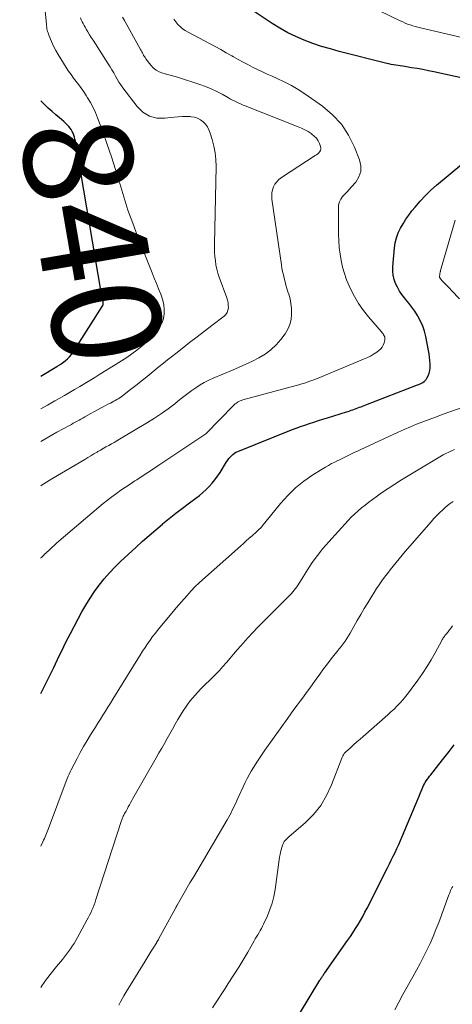
# Model space of a CAD drawing. Units: feet. Extents: x 2034995 to 2035505, y 570000 to 575006.
# Drawn here: x 2034996 to 2035076, y 570755 to 570936 of the extents above; entities that cross this region are included whole.
import ezdxf
from ezdxf.enums import TextEntityAlignment as Align

# ---------------------------------------------------------------- set-up
doc = ezdxf.new("R2010")
doc.units = ezdxf.units.FT
doc.header["$LTSCALE"] = 100
doc.header["$MEASUREMENT"] = 0
for name, color, linetype, lineweight in [('CONTOUR INDEX', 32, 'Continuous', 25), ('CONTOUR INDEX LABEL', 7, 'Continuous', 15), ('CONTOUR INTERMEDIATE', 40, 'Continuous', 15)]:
    doc.layers.add(name, color=color, linetype=linetype, lineweight=lineweight)
doc.styles.add('slant', font='romans.shx', dxfattribs={"oblique": 14.999978})

msp = doc.modelspace()

# ---------------------------------------------------------------- linework, layer by layer
at = {"layer": 'CONTOUR INDEX', "flags": 128}
for points, elevation in [([(2035083.57, 570924.14), (2035072.37, 570926.58), (2035071.34, 570926.8), (2035070.31, 570927), (2035069.28, 570927.19), (2035068.24, 570927.36), (2035067, 570927.55), (2035066.58, 570927.62), (2035066.17, 570927.68), (2035065.75, 570927.75), (2035065.33, 570927.81), (2035064.91, 570927.89), (2035064.5, 570927.96), (2035064.09, 570928.05), (2035063.67, 570928.15), (2035054.92, 570930.37), (2035053.3, 570930.81), (2035051.69, 570931.29), (2035050.09, 570931.83), (2035048.51, 570932.41), (2035046.97, 570933.07), (2035045.46, 570933.8), (2035044, 570934.62), (2035042.58, 570935.51), (2035038.2, 570938.46)], 860), ([(2035000, 570870.6), (2035002.95, 570872.39), (2035003.06, 570872.45), (2035003.16, 570872.51), (2035003.26, 570872.57), (2035003.37, 570872.64), (2035003.47, 570872.7), (2035003.57, 570872.77), (2035003.67, 570872.83), (2035003.77, 570872.9), (2035004.48, 570873.43), (2035004.91, 570873.78), (2035005.31, 570874.16), (2035005.66, 570874.59), (2035005.99, 570875.04), (2035011.3, 570883.41), (2035011.4, 570883.61), (2035011.47, 570883.81), (2035011.5, 570884.02), (2035011.51, 570884.24), (2035011.49, 570884.46), (2035011.46, 570884.68), (2035011.41, 570884.9), (2035011.37, 570885.12), (2035011.33, 570885.25), (2035011.26, 570885.54), (2035011.2, 570885.83), (2035011.14, 570886.12), (2035011.09, 570886.41), (2035006.38, 570913.85), (2035006.3, 570914.22), (2035006.21, 570914.59), (2035006.09, 570914.94), (2035005.96, 570915.3), (2035005.79, 570915.64), (2035005.61, 570915.96), (2035005.39, 570916.26), (2035005.15, 570916.55), (2035004.96, 570916.75), (2035004.6, 570917.12), (2035004.23, 570917.48), (2035003.85, 570917.82), (2035003.46, 570918.16), (2035002.8, 570918.71), (2035002.09, 570919.32), (2035001.38, 570919.94), (2035000.7, 570920.59), (2035000.02, 570921.24), (2035000, 570921.26)], 840), ([(2035000, 570812.25), (2035000.52, 570813.24), (2035002.32, 570816.9), (2035002.71, 570817.7), (2035003.1, 570818.49), (2035003.48, 570819.29), (2035003.86, 570820.09), (2035004.25, 570820.89), (2035004.64, 570821.68), (2035005.04, 570822.47), (2035005.46, 570823.26), (2035007.58, 570827.24), (2035008.31, 570828.51), (2035009.07, 570829.76), (2035009.89, 570830.97), (2035010.76, 570832.16), (2035011.68, 570833.3), (2035012.63, 570834.41), (2035013.65, 570835.46), (2035014.69, 570836.49), (2035017.57, 570839.18), (2035018.75, 570840.25), (2035019.95, 570841.32), (2035021.16, 570842.36), (2035022.39, 570843.38), (2035022.44, 570843.42), (2035023.66, 570844.41), (2035024.89, 570845.38), (2035026.12, 570846.33), (2035027.37, 570847.28), (2035028.56, 570848.18), (2035029.2, 570848.68), (2035029.83, 570849.21), (2035030.43, 570849.76), (2035031.01, 570850.34), (2035031.55, 570850.95), (2035032.07, 570851.57), (2035032.55, 570852.23), (2035033.01, 570852.91), (2035034.21, 570854.85), (2035034.41, 570855.15), (2035034.62, 570855.44), (2035034.85, 570855.71), (2035035.09, 570855.98), (2035035.35, 570856.21), (2035035.63, 570856.43), (2035035.93, 570856.6), (2035036.25, 570856.76), (2035046.18, 570860.71), (2035046.99, 570861.02), (2035047.8, 570861.33), (2035048.63, 570861.62), (2035049.45, 570861.9), (2035050.28, 570862.16), (2035051.11, 570862.43), (2035051.94, 570862.69), (2035052.77, 570862.95), (2035056.25, 570864.03), (2035056.55, 570864.13), (2035056.86, 570864.23), (2035057.16, 570864.33), (2035057.46, 570864.44), (2035057.76, 570864.55), (2035058.06, 570864.66), (2035058.36, 570864.77), (2035058.65, 570864.88), (2035058.95, 570865), (2035059.24, 570865.12), (2035059.54, 570865.23), (2035059.83, 570865.34), (2035069.32, 570868.99), (2035069.58, 570869.09), (2035069.83, 570869.21), (2035070.08, 570869.34), (2035070.32, 570869.47), (2035070.55, 570869.63), (2035070.75, 570869.81), (2035070.91, 570870.02), (2035071.06, 570870.26), (2035071.28, 570870.69), (2035071.48, 570871.17), (2035071.62, 570871.66), (2035071.68, 570872.17), (2035071.69, 570872.68), (2035071.67, 570872.87), (2035071.62, 570873.49), (2035071.55, 570874.1), (2035071.46, 570874.71), (2035071.35, 570875.32), (2035070.85, 570877.92), (2035070.6, 570878.9), (2035070.29, 570879.84), (2035069.88, 570880.75), (2035069.41, 570881.63), (2035069.33, 570881.76), (2035068.83, 570882.55), (2035068.29, 570883.32), (2035067.73, 570884.06), (2035067.13, 570884.78), (2035066.95, 570885), (2035066.46, 570885.62), (2035066.02, 570886.27), (2035065.64, 570886.96), (2035065.3, 570887.67), (2035065.06, 570888.42), (2035064.88, 570889.17), (2035064.82, 570889.94), (2035064.82, 570890.72), (2035065.11, 570894.22), (2035065.25, 570895.16), (2035065.46, 570896.08), (2035065.79, 570896.97), (2035066.19, 570897.83), (2035066.67, 570898.66), (2035067.18, 570899.47), (2035067.74, 570900.26), (2035068.32, 570901.02), (2035068.89, 570901.73), (2035069.81, 570902.8), (2035070.78, 570903.84), (2035071.8, 570904.81), (2035072.86, 570905.75), (2035080.01, 570911.69)], 860), ([(2035047.6, 570753.33), (2035051.39, 570759.51), (2035051.47, 570759.62), (2035051.54, 570759.74), (2035051.61, 570759.85), (2035051.68, 570759.97), (2035051.71, 570760.01), (2035051.77, 570760.1), (2035051.83, 570760.2), (2035051.89, 570760.29), (2035051.95, 570760.38), (2035052.02, 570760.48), (2035052.05, 570760.52), (2035052.08, 570760.57), (2035052.11, 570760.61), (2035052.14, 570760.66), (2035052.17, 570760.7), (2035052.2, 570760.75), (2035052.24, 570760.79), (2035052.27, 570760.84), (2035056.48, 570766.79), (2035056.98, 570767.51), (2035057.46, 570768.23), (2035057.93, 570768.97), (2035058.39, 570769.71), (2035058.83, 570770.47), (2035059.26, 570771.23), (2035059.67, 570772), (2035060.07, 570772.77), (2035063.81, 570780.16), (2035064.17, 570780.87), (2035064.52, 570781.58), (2035064.87, 570782.3), (2035065.22, 570783.01), (2035065.56, 570783.73), (2035065.89, 570784.45), (2035066.21, 570785.18), (2035066.52, 570785.91), (2035069.44, 570792.91), (2035069.63, 570793.36), (2035069.82, 570793.81), (2035070.01, 570794.26), (2035070.19, 570794.71), (2035070.3, 570794.97), (2035070.45, 570795.28), (2035070.6, 570795.59), (2035070.77, 570795.88), (2035070.95, 570796.17), (2035071.15, 570796.46), (2035071.35, 570796.74), (2035071.55, 570797.01), (2035071.77, 570797.28), (2035073.25, 570799.15), (2035074.2, 570800.36), (2035075.14, 570801.57), (2035076.06, 570802.8)], 880)]:
    msp.add_lwpolyline(points, dxfattribs=dict(at, elevation=elevation))
at = {"layer": 'CONTOUR INTERMEDIATE', "flags": 128}
for points, elevation in [([(2035086.96, 570930.68), (2035069.88, 570934.68), (2035069.41, 570934.8), (2035068.93, 570934.93), (2035068.46, 570935.07), (2035067.99, 570935.23), (2035067.52, 570935.39), (2035067.06, 570935.57), (2035066.61, 570935.77), (2035066.16, 570935.97), (2035052.69, 570942.52)], 864), ([(2035000, 570864.59), (2035001.27, 570865.29), (2035002.61, 570866.05), (2035003.41, 570866.5), (2035004.35, 570867.05), (2035005.29, 570867.59), (2035006.23, 570868.14), (2035007.17, 570868.69), (2035008.1, 570869.25), (2035009.04, 570869.81), (2035009.97, 570870.38), (2035010.89, 570870.95), (2035013.9, 570872.81), (2035014.87, 570873.43), (2035015.83, 570874.06), (2035016.78, 570874.72), (2035017.71, 570875.4), (2035018.61, 570876.12), (2035019.47, 570876.88), (2035020.28, 570877.69), (2035021.05, 570878.55), (2035021.49, 570879.07), (2035021.96, 570879.75), (2035022.34, 570880.46), (2035022.58, 570881.24), (2035022.73, 570882.05), (2035022.74, 570882.88), (2035022.68, 570883.71), (2035022.5, 570884.51), (2035022.24, 570885.3), (2035022.08, 570885.7), (2035021.69, 570886.68), (2035021.29, 570887.67), (2035020.9, 570888.65), (2035020.51, 570889.63), (2035017.83, 570896.36), (2035016.92, 570898.76), (2035016.06, 570901.17), (2035015.27, 570903.6), (2035014.53, 570906.06), (2035014.45, 570906.32), (2035013.76, 570908.65), (2035013.03, 570910.96), (2035012.25, 570913.25), (2035011.43, 570915.54), (2035010.46, 570918.15), (2035010.07, 570919.1), (2035009.65, 570920.03), (2035009.16, 570920.94), (2035008.63, 570921.82), (2035008.37, 570922.23), (2035007.93, 570922.89), (2035007.48, 570923.54), (2035007.01, 570924.18), (2035006.54, 570924.81), (2035006.06, 570925.44), (2035005.59, 570926.08), (2035005.14, 570926.73), (2035004.71, 570927.39), (2035003.67, 570929.01), (2035003.21, 570929.77), (2035002.77, 570930.54), (2035002.38, 570931.34), (2035002.01, 570932.15), (2035001.52, 570933.32), (2035001.42, 570933.56), (2035001.34, 570933.8), (2035001.27, 570934.04), (2035001.2, 570934.29), (2035001.15, 570934.54), (2035001.11, 570934.8), (2035001.07, 570935.05), (2035001.04, 570935.31), (2035000.57, 570940.41)], 844), ([(2035000, 570850.46), (2035000.06, 570850.5), (2035000.55, 570850.82), (2035001.05, 570851.13), (2035001.56, 570851.44), (2035002.06, 570851.74), (2035008.1, 570855.31), (2035008.67, 570855.64), (2035009.24, 570855.98), (2035009.8, 570856.31), (2035010.37, 570856.65), (2035010.52, 570856.73), (2035011.02, 570857.02), (2035011.51, 570857.31), (2035012.01, 570857.59), (2035012.51, 570857.87), (2035013.02, 570858.15), (2035013.51, 570858.43), (2035014.01, 570858.72), (2035014.5, 570859.01), (2035019.63, 570862.07), (2035020.93, 570862.87), (2035022.2, 570863.72), (2035023.43, 570864.61), (2035024.65, 570865.54), (2035025.6, 570866.3), (2035026.33, 570866.86), (2035027.06, 570867.42), (2035027.8, 570867.96), (2035028.55, 570868.49), (2035029.32, 570868.99), (2035030.1, 570869.45), (2035030.92, 570869.86), (2035031.75, 570870.24), (2035035.29, 570871.71), (2035036.52, 570872.25), (2035037.75, 570872.8), (2035038.96, 570873.38), (2035040.16, 570873.98), (2035041.3, 570874.67), (2035042.36, 570875.45), (2035043.3, 570876.36), (2035044.17, 570877.37), (2035044.96, 570878.42), (2035045.47, 570879.25), (2035045.86, 570880.13), (2035046.08, 570881.06), (2035046.18, 570882.03), (2035046.18, 570882.28), (2035046.14, 570883.15), (2035046.05, 570884.01), (2035045.88, 570884.86), (2035045.65, 570885.7), (2035045.5, 570886.15), (2035045.31, 570886.76), (2035045.13, 570887.37), (2035044.96, 570887.99), (2035044.8, 570888.61), (2035044.65, 570889.23), (2035044.52, 570889.86), (2035044.4, 570890.49), (2035044.3, 570891.12), (2035042.55, 570903.18), (2035042.52, 570903.75), (2035042.54, 570904.32), (2035042.66, 570904.87), (2035042.84, 570905.42), (2035043.11, 570905.92), (2035043.44, 570906.38), (2035043.83, 570906.78), (2035044.29, 570907.13), (2035050.53, 570911.18), (2035050.76, 570911.34), (2035050.97, 570911.52), (2035051.17, 570911.71), (2035051.35, 570911.92), (2035051.48, 570912.15), (2035051.55, 570912.38), (2035051.55, 570912.63), (2035051.5, 570912.89), (2035051.29, 570913.43), (2035051.04, 570913.93), (2035050.73, 570914.39), (2035050.35, 570914.79), (2035049.92, 570915.15), (2035049.76, 570915.25), (2035049.19, 570915.61), (2035048.61, 570915.94), (2035048.01, 570916.23), (2035047.39, 570916.5), (2035037.65, 570920.32), (2035037.25, 570920.48), (2035036.86, 570920.65), (2035036.47, 570920.82), (2035036.08, 570921.01), (2035035.7, 570921.2), (2035035.32, 570921.4), (2035034.95, 570921.6), (2035034.57, 570921.81), (2035033.37, 570922.48), (2035032.38, 570922.99), (2035031.38, 570923.46), (2035030.35, 570923.88), (2035029.3, 570924.25), (2035025.16, 570925.6), (2035024.49, 570925.81), (2035023.82, 570926.01), (2035023.14, 570926.19), (2035022.46, 570926.36), (2035021.82, 570926.59), (2035021.22, 570926.89), (2035020.71, 570927.31), (2035020.25, 570927.81), (2035019.35, 570929.01), (2035019.21, 570929.21), (2035019.07, 570929.42), (2035018.94, 570929.63), (2035018.83, 570929.85), (2035018.71, 570930.07), (2035018.6, 570930.29), (2035018.48, 570930.51), (2035018.36, 570930.73), (2035015.39, 570936.06), (2035015.06, 570936.67)], 852), ([(2035000, 570858.58), (2035001.48, 570859.44), (2035002.98, 570860.28), (2035005.29, 570861.55), (2035005.64, 570861.74), (2035006, 570861.94), (2035006.35, 570862.13), (2035006.7, 570862.33), (2035007.06, 570862.52), (2035007.41, 570862.72), (2035007.76, 570862.91), (2035008.11, 570863.11), (2035011.03, 570864.72), (2035011.48, 570864.97), (2035011.92, 570865.21), (2035012.37, 570865.44), (2035012.82, 570865.67), (2035013.16, 570865.84), (2035013.44, 570865.99), (2035013.72, 570866.14), (2035014, 570866.3), (2035014.27, 570866.46), (2035014.54, 570866.64), (2035014.81, 570866.81), (2035015.07, 570867), (2035015.32, 570867.19), (2035016.29, 570867.95), (2035017.03, 570868.52), (2035017.76, 570869.1), (2035018.49, 570869.69), (2035019.22, 570870.27), (2035021.82, 570872.37), (2035022.57, 570872.98), (2035023.33, 570873.59), (2035024.09, 570874.19), (2035024.86, 570874.79), (2035026.04, 570875.72), (2035027.4, 570876.79), (2035028.77, 570877.84), (2035030.14, 570878.9), (2035031.51, 570879.95), (2035033.74, 570881.65), (2035034.06, 570881.97), (2035034.31, 570882.33), (2035034.46, 570882.74), (2035034.53, 570883.19), (2035034.52, 570883.66), (2035034.48, 570884.13), (2035034.38, 570884.59), (2035034.24, 570885.05), (2035032.85, 570888.84), (2035032.61, 570889.57), (2035032.41, 570890.31), (2035032.25, 570891.07), (2035032.14, 570891.83), (2035032.06, 570892.6), (2035032.01, 570893.37), (2035031.99, 570894.14), (2035031.99, 570894.92), (2035032.27, 570909.19), (2035032.23, 570910.45), (2035032.11, 570911.69), (2035031.88, 570912.92), (2035031.56, 570914.13), (2035031.18, 570915.34), (2035030.95, 570915.92), (2035030.67, 570916.46), (2035030.3, 570916.95), (2035029.88, 570917.4), (2035029.39, 570917.77), (2035028.87, 570918.06), (2035028.31, 570918.24), (2035027.7, 570918.35), (2035027.49, 570918.36), (2035026.76, 570918.39), (2035026.03, 570918.39), (2035025.29, 570918.35), (2035024.56, 570918.28), (2035022.84, 570918.05), (2035021.35, 570918.1), (2035019.99, 570918.43), (2035018.8, 570919.18), (2035017.72, 570920.2), (2035015.12, 570923.67), (2035014.75, 570924.19), (2035014.39, 570924.72), (2035014.06, 570925.27), (2035013.74, 570925.83), (2035013.43, 570926.4), (2035013.11, 570926.96), (2035012.78, 570927.51), (2035012.43, 570928.06), (2035009.63, 570932.43), (2035009.31, 570932.93), (2035009, 570933.43), (2035008.69, 570933.94), (2035008.39, 570934.44), (2035008.18, 570934.79), (2035007.99, 570935.13), (2035007.8, 570935.47), (2035007.62, 570935.81), (2035007.45, 570936.16), (2035007.29, 570936.52)], 848), ([(2035000, 570837.13), (2035000.04, 570837.17), (2035000.18, 570837.32), (2035000.32, 570837.46), (2035000.51, 570837.64), (2035000.56, 570837.69), (2035000.61, 570837.75), (2035000.66, 570837.8), (2035000.72, 570837.85), (2035000.77, 570837.9), (2035000.82, 570837.95), (2035000.87, 570838), (2035000.93, 570838.05), (2035001.65, 570838.73), (2035002.07, 570839.11), (2035002.49, 570839.49), (2035002.92, 570839.87), (2035003.35, 570840.24), (2035010.69, 570846.52), (2035011.47, 570847.18), (2035012.27, 570847.82), (2035013.09, 570848.44), (2035013.92, 570849.04), (2035014.76, 570849.62), (2035015.61, 570850.2), (2035016.46, 570850.77), (2035017.32, 570851.33), (2035017.66, 570851.55), (2035018.68, 570852.22), (2035019.71, 570852.9), (2035020.73, 570853.57), (2035021.75, 570854.25), (2035030.38, 570860), (2035030.45, 570860.06), (2035035.41, 570865.17), (2035035.6, 570865.35), (2035035.8, 570865.52), (2035036.01, 570865.67), (2035036.23, 570865.82), (2035036.47, 570865.94), (2035036.7, 570866.06), (2035036.95, 570866.15), (2035037.2, 570866.23), (2035047, 570868.89), (2035047.52, 570869.03), (2035048.03, 570869.18), (2035048.54, 570869.34), (2035049.05, 570869.51), (2035049.55, 570869.69), (2035050.05, 570869.87), (2035050.55, 570870.06), (2035051.05, 570870.26), (2035059.4, 570873.72), (2035060.04, 570874.01), (2035060.66, 570874.32), (2035061.26, 570874.67), (2035061.84, 570875.05), (2035062.22, 570875.31), (2035062.56, 570875.61), (2035062.85, 570875.94), (2035063.05, 570876.33), (2035063.21, 570876.76), (2035063.32, 570877.25), (2035063.35, 570877.46), (2035063.34, 570877.66), (2035063.3, 570877.86), (2035063.22, 570878.05), (2035063.11, 570878.23), (2035062.99, 570878.41), (2035062.86, 570878.58), (2035062.73, 570878.75), (2035060.35, 570881.5), (2035059.39, 570882.71), (2035058.51, 570883.96), (2035057.73, 570885.28), (2035057.03, 570886.65), (2035056.77, 570887.22), (2035056.3, 570888.35), (2035055.88, 570889.5), (2035055.56, 570890.67), (2035055.29, 570891.87), (2035055.09, 570893.08), (2035054.94, 570894.29), (2035054.86, 570895.52), (2035054.81, 570896.74), (2035054.77, 570901.59), (2035054.83, 570902.16), (2035054.97, 570902.69), (2035055.23, 570903.18), (2035055.56, 570903.64), (2035055.97, 570904.08), (2035056.37, 570904.52), (2035056.76, 570904.96), (2035057.15, 570905.4), (2035057.96, 570906.32), (2035058.54, 570907.27), (2035058.88, 570908.25), (2035058.89, 570909.3), (2035058.67, 570910.38), (2035057.74, 570912.77), (2035056.66, 570914.95), (2035055.36, 570916.96), (2035053.72, 570918.7), (2035051.86, 570920.27), (2035048.61, 570922.54), (2035047.38, 570923.35), (2035046.12, 570924.1), (2035044.82, 570924.78), (2035043.49, 570925.4), (2035042.6, 570925.78), (2035041.69, 570926.19), (2035040.79, 570926.6), (2035039.89, 570927.03), (2035039, 570927.47), (2035038.12, 570927.93), (2035037.23, 570928.39), (2035036.36, 570928.87), (2035035.49, 570929.36), (2035035.18, 570929.54), (2035034.15, 570930.12), (2035033.12, 570930.69), (2035032.08, 570931.25), (2035031.05, 570931.81), (2035027.13, 570933.89), (2035026.61, 570934.2), (2035026.12, 570934.53), (2035025.67, 570934.92), (2035025.24, 570935.33), (2035024.85, 570935.78), (2035024.5, 570936.26)], 856), ([(2035077.07, 570884.85), (2035075.6, 570886.38), (2035075.28, 570886.71), (2035074.97, 570887.03), (2035074.66, 570887.35), (2035074.35, 570887.67), (2035073.84, 570888.19), (2035073.78, 570888.25), (2035073.73, 570888.32), (2035073.67, 570888.38), (2035073.61, 570888.44), (2035073.6, 570888.46), (2035073.55, 570888.52), (2035073.51, 570888.58), (2035073.48, 570888.64), (2035073.45, 570888.71), (2035073.42, 570888.77), (2035073.41, 570888.84), (2035073.4, 570888.91), (2035073.4, 570888.98), (2035073.43, 570889.27), (2035073.44, 570889.37), (2035073.45, 570889.47), (2035073.47, 570889.58), (2035073.49, 570889.68), (2035073.52, 570889.78), (2035073.55, 570889.88), (2035073.57, 570889.98), (2035073.6, 570890.08), (2035076.3, 570899.34)], 864), ([(2035000, 570784.14), (2035000.4, 570784.96), (2035000.54, 570785.26), (2035000.68, 570785.56), (2035000.81, 570785.86), (2035000.93, 570786.17), (2035001.05, 570786.47), (2035001.18, 570786.78), (2035001.29, 570787.09), (2035001.41, 570787.39), (2035004.89, 570796.61), (2035005.05, 570797.01), (2035005.22, 570797.41), (2035005.41, 570797.8), (2035005.6, 570798.19), (2035006.68, 570800.27), (2035007.28, 570801.38), (2035007.89, 570802.48), (2035008.53, 570803.56), (2035009.19, 570804.63), (2035009.61, 570805.3), (2035010.07, 570806.03), (2035010.53, 570806.76), (2035011, 570807.5), (2035011.46, 570808.23), (2035011.92, 570808.96), (2035012.38, 570809.7), (2035012.84, 570810.43), (2035013.3, 570811.17), (2035017.86, 570818.62), (2035018.29, 570819.31), (2035018.74, 570820.01), (2035019.19, 570820.69), (2035019.65, 570821.37), (2035020.12, 570822.05), (2035020.6, 570822.71), (2035021.11, 570823.36), (2035021.62, 570824), (2035024.44, 570827.4), (2035024.92, 570827.97), (2035025.4, 570828.54), (2035025.9, 570829.1), (2035026.4, 570829.66), (2035027.03, 570830.35), (2035027.22, 570830.56), (2035027.4, 570830.76), (2035027.59, 570830.97), (2035027.77, 570831.18), (2035027.81, 570831.22), (2035027.97, 570831.41), (2035028.14, 570831.59), (2035028.31, 570831.78), (2035028.49, 570831.96), (2035028.66, 570832.14), (2035028.84, 570832.31), (2035029.03, 570832.48), (2035029.21, 570832.65), (2035036.76, 570839.36), (2035037.29, 570839.84), (2035037.83, 570840.31), (2035038.36, 570840.79), (2035038.9, 570841.26), (2035039.7, 570841.97), (2035039.83, 570842.09), (2035039.97, 570842.21), (2035040.1, 570842.33), (2035040.23, 570842.46), (2035040.42, 570842.62), (2035040.46, 570842.66), (2035040.5, 570842.7), (2035040.53, 570842.74), (2035040.57, 570842.78), (2035040.6, 570842.83), (2035040.64, 570842.87), (2035040.67, 570842.91), (2035040.71, 570842.95), (2035044.11, 570847.16), (2035045.45, 570848.66), (2035046.87, 570850.05), (2035048.43, 570851.29), (2035050.08, 570852.43), (2035052.42, 570853.87), (2035052.97, 570854.2), (2035053.53, 570854.52), (2035054.1, 570854.82), (2035054.67, 570855.1), (2035054.84, 570855.18), (2035055.34, 570855.42), (2035055.83, 570855.66), (2035056.33, 570855.89), (2035056.82, 570856.13), (2035057.32, 570856.37), (2035057.82, 570856.6), (2035058.31, 570856.84), (2035058.81, 570857.07), (2035065.79, 570860.32), (2035066.91, 570860.82), (2035068.04, 570861.31), (2035069.18, 570861.77), (2035070.32, 570862.22), (2035071.48, 570862.65), (2035072.63, 570863.08), (2035073.78, 570863.5), (2035074.94, 570863.92), (2035078.08, 570865.04)], 864), ([(2035000, 570758.14), (2035000.23, 570758.47), (2035001.08, 570759.66), (2035001.97, 570760.83), (2035002.89, 570761.98), (2035003.98, 570763.3), (2035004.36, 570763.78), (2035004.74, 570764.26), (2035005.1, 570764.75), (2035005.46, 570765.25), (2035005.8, 570765.76), (2035006.13, 570766.27), (2035006.44, 570766.8), (2035006.75, 570767.33), (2035008.49, 570770.51), (2035008.74, 570770.97), (2035008.97, 570771.44), (2035009.2, 570771.91), (2035009.42, 570772.39), (2035009.62, 570772.87), (2035009.81, 570773.36), (2035009.99, 570773.85), (2035010.16, 570774.34), (2035014.79, 570788.68), (2035014.85, 570788.84), (2035014.91, 570789.01), (2035014.98, 570789.18), (2035015.05, 570789.34), (2035015.12, 570789.5), (2035015.2, 570789.66), (2035015.28, 570789.82), (2035015.36, 570789.98), (2035015.44, 570790.14), (2035015.57, 570790.37), (2035015.7, 570790.61), (2035015.82, 570790.84), (2035015.95, 570791.08), (2035016.11, 570791.37), (2035016.32, 570791.75), (2035016.53, 570792.14), (2035016.74, 570792.52), (2035016.96, 570792.89), (2035021.26, 570800.42), (2035021.76, 570801.3), (2035022.26, 570802.17), (2035022.75, 570803.05), (2035023.24, 570803.94), (2035023.73, 570804.81), (2035024.23, 570805.69), (2035024.74, 570806.56), (2035025.26, 570807.42), (2035026.23, 570809.02), (2035026.63, 570809.63), (2035027.04, 570810.23), (2035027.47, 570810.81), (2035027.93, 570811.38), (2035028.41, 570811.93), (2035028.89, 570812.47), (2035029.4, 570813), (2035029.91, 570813.52), (2035031.47, 570815.04), (2035032.18, 570815.75), (2035032.87, 570816.47), (2035033.54, 570817.21), (2035034.2, 570817.96), (2035034.85, 570818.72), (2035035.5, 570819.48), (2035036.15, 570820.24), (2035036.81, 570820.99), (2035037.24, 570821.49), (2035038.13, 570822.48), (2035039.02, 570823.46), (2035039.94, 570824.42), (2035040.87, 570825.37), (2035045.84, 570830.34), (2035046.12, 570830.63), (2035046.39, 570830.93), (2035046.64, 570831.24), (2035046.89, 570831.55), (2035047.12, 570831.88), (2035047.35, 570832.21), (2035047.57, 570832.55), (2035047.78, 570832.89), (2035049.07, 570834.98), (2035049.97, 570836.33), (2035050.91, 570837.65), (2035051.92, 570838.92), (2035052.99, 570840.15), (2035056.58, 570844.05), (2035057.16, 570844.66), (2035057.77, 570845.25), (2035058.39, 570845.82), (2035059.03, 570846.38), (2035059.7, 570846.91), (2035060.36, 570847.43), (2035061.04, 570847.93), (2035061.73, 570848.43), (2035062.73, 570849.13), (2035063.93, 570849.95), (2035065.15, 570850.76), (2035066.38, 570851.54), (2035067.63, 570852.29), (2035074.08, 570856.12), (2035074.58, 570856.4), (2035075.09, 570856.66), (2035075.61, 570856.9), (2035076.14, 570857.12)], 868), ([(2035014.37, 570754.89), (2035014.67, 570755.48), (2035014.98, 570756.06), (2035015.3, 570756.63), (2035015.64, 570757.2), (2035019.19, 570763), (2035019.56, 570763.6), (2035019.93, 570764.2), (2035020.3, 570764.8), (2035020.68, 570765.4), (2035021.35, 570766.45), (2035021.39, 570766.52), (2035021.44, 570766.59), (2035021.48, 570766.66), (2035021.52, 570766.73), (2035021.56, 570766.79), (2035021.61, 570766.86), (2035021.65, 570766.93), (2035021.68, 570767.01), (2035024.74, 570772.62), (2035024.79, 570772.71), (2035024.84, 570772.8), (2035024.88, 570772.88), (2035024.93, 570772.97), (2035024.98, 570773.05), (2035025.02, 570773.14), (2035025.07, 570773.22), (2035025.12, 570773.3), (2035027.47, 570777.39), (2035028.09, 570778.44), (2035028.7, 570779.49), (2035029.32, 570780.54), (2035029.94, 570781.59), (2035034.33, 570789), (2035034.57, 570789.43), (2035034.81, 570789.86), (2035035.04, 570790.3), (2035035.26, 570790.74), (2035035.47, 570791.19), (2035035.69, 570791.64), (2035035.9, 570792.08), (2035036.1, 570792.53), (2035037.64, 570795.86), (2035037.99, 570796.57), (2035038.35, 570797.28), (2035038.74, 570797.96), (2035039.15, 570798.64), (2035039.26, 570798.82), (2035039.75, 570799.58), (2035040.25, 570800.33), (2035040.76, 570801.08), (2035041.27, 570801.81), (2035045.45, 570807.67), (2035046.02, 570808.47), (2035046.6, 570809.26), (2035047.18, 570810.06), (2035047.76, 570810.85), (2035048.34, 570811.64), (2035048.92, 570812.43), (2035049.5, 570813.23), (2035050.07, 570814.03), (2035050.66, 570814.85), (2035051.35, 570815.8), (2035052.04, 570816.74), (2035052.75, 570817.67), (2035053.47, 570818.6), (2035054.2, 570819.51), (2035054.56, 570819.97), (2035054.93, 570820.44), (2035055.29, 570820.9), (2035055.65, 570821.37), (2035056, 570821.85), (2035056.33, 570822.33), (2035056.65, 570822.83), (2035056.95, 570823.34), (2035057.62, 570824.53), (2035058.26, 570825.64), (2035058.89, 570826.74), (2035059.54, 570827.84), (2035060.2, 570828.93), (2035060.91, 570830.11), (2035061.36, 570830.83), (2035061.82, 570831.55), (2035062.3, 570832.25), (2035062.79, 570832.94), (2035063.29, 570833.62), (2035063.81, 570834.3), (2035064.33, 570834.97), (2035064.85, 570835.64), (2035064.87, 570835.66), (2035065.42, 570836.34), (2035065.97, 570837.01), (2035066.53, 570837.67), (2035067.09, 570838.33), (2035071.85, 570843.82), (2035072.37, 570844.4), (2035072.9, 570844.96), (2035073.44, 570845.5), (2035074, 570846.03), (2035074.45, 570846.45), (2035074.8, 570846.75), (2035075.16, 570847.04), (2035075.54, 570847.31), (2035075.93, 570847.57)], 872), ([(2035031.59, 570754.41), (2035032.18, 570755.29), (2035032.76, 570756.18), (2035033.35, 570757.07), (2035033.92, 570757.96), (2035034.5, 570758.86), (2035036.43, 570761.89), (2035037, 570762.81), (2035037.56, 570763.73), (2035038.11, 570764.66), (2035038.65, 570765.6), (2035039.27, 570766.72), (2035039.49, 570767.1), (2035039.71, 570767.48), (2035039.94, 570767.86), (2035040.17, 570768.24), (2035040.39, 570768.62), (2035040.61, 570769.01), (2035040.82, 570769.4), (2035041.01, 570769.8), (2035041.71, 570771.31), (2035042.19, 570772.48), (2035042.6, 570773.68), (2035042.91, 570774.9), (2035043.14, 570776.15), (2035043.97, 570782.14), (2035044.04, 570782.59), (2035044.13, 570783.04), (2035044.24, 570783.49), (2035044.37, 570783.93), (2035044.5, 570784.33), (2035044.59, 570784.56), (2035044.7, 570784.78), (2035044.83, 570784.99), (2035044.99, 570785.19), (2035045.16, 570785.37), (2035045.34, 570785.55), (2035045.52, 570785.73), (2035045.71, 570785.9), (2035048.65, 570788.44), (2035050.18, 570789.97), (2035051.53, 570791.63), (2035052.62, 570793.46), (2035053.54, 570795.42), (2035055.43, 570800.35), (2035055.49, 570800.5), (2035055.55, 570800.64), (2035055.62, 570800.79), (2035055.7, 570800.93), (2035055.78, 570801.06), (2035055.87, 570801.19), (2035055.98, 570801.31), (2035056.09, 570801.42), (2035057.01, 570802.26), (2035057.59, 570802.79), (2035058.18, 570803.31), (2035058.76, 570803.83), (2035059.35, 570804.35), (2035063.85, 570808.29), (2035064.44, 570808.83), (2035065.02, 570809.38), (2035065.59, 570809.95), (2035066.14, 570810.53), (2035066.67, 570811.13), (2035067.19, 570811.74), (2035067.69, 570812.37), (2035068.17, 570813.01), (2035069.4, 570814.69), (2035070.25, 570815.9), (2035071.07, 570817.14), (2035071.83, 570818.41), (2035072.57, 570819.7), (2035073.82, 570822.01), (2035073.9, 570822.16), (2035073.99, 570822.31), (2035074.08, 570822.45), (2035074.18, 570822.6), (2035074.28, 570822.74), (2035074.38, 570822.88), (2035074.49, 570823.01), (2035074.6, 570823.15), (2035074.97, 570823.59), (2035075.25, 570823.95), (2035075.52, 570824.32), (2035075.78, 570824.7)], 876), ([(2035065.14, 570754.03), (2035065.89, 570755.45), (2035066.65, 570756.87), (2035067.44, 570758.28), (2035068.23, 570759.68), (2035068.49, 570760.13), (2035069.16, 570761.34), (2035069.82, 570762.55), (2035070.46, 570763.78), (2035071.08, 570765.02), (2035071.66, 570766.27), (2035072.22, 570767.53), (2035072.74, 570768.81), (2035073.24, 570770.09), (2035075.11, 570775.2), (2035075.21, 570775.46), (2035075.32, 570775.72), (2035075.43, 570775.98), (2035075.55, 570776.23), (2035075.68, 570776.48), (2035075.81, 570776.73)], 884)]:
    msp.add_lwpolyline(points, dxfattribs=dict(at, elevation=elevation))

# ---------------------------------------------------------------- texts
at = {"layer": 'CONTOUR INDEX LABEL', "style": 'slant', "oblique": 15}
msp.add_text('840', height=20, rotation=279.7479, dxfattribs=at).set_placement((2035009.51, 570895.59, 840), align=Align.MIDDLE_CENTER)

doc.saveas('drawing.dxf')
